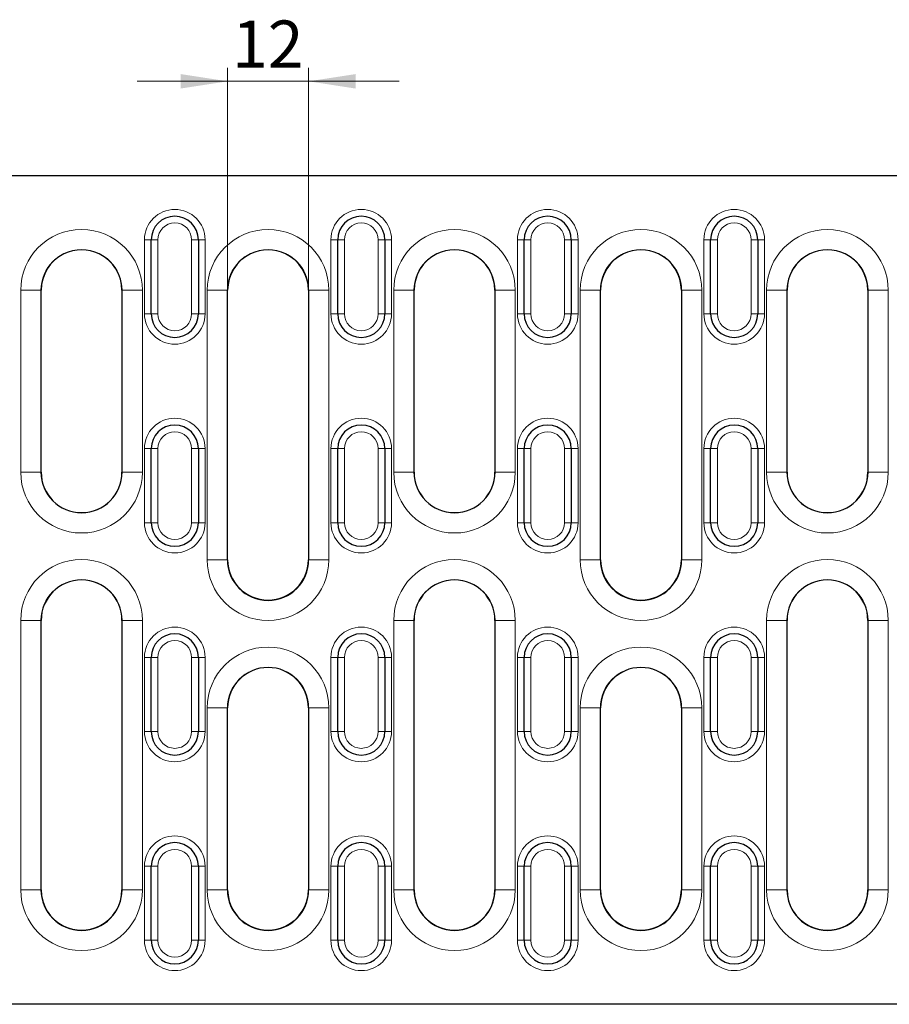
# Model space of a CAD drawing. Units: millimetres. Extents: x 0 to 420, y 0 to 297.
# Drawn here: x 92 to 157, y 133 to 206 of the extents above; entities that cross this region are included whole.
import ezdxf

# ---------------------------------------------------------------- set-up
doc = ezdxf.new("R2010")
doc.units = ezdxf.units.MM
doc.styles.add('SLDTEXTSTYLE0', font='TXT', dxfattribs={"width": 0.605})
doc.dimstyles.new('SLDDIMSTYLE1', dxfattribs={"dimtxt": 3.5, "dimasz": 3.5, "dimexe": 0, "dimexo": 0.0625, "dimgap": 0.875, "dimtad": 1, "dimlfac": 2, "dimrnd": 1e-09, "dimzin": 12, "dimdsep": 46, "dimtxsty": 'SLDTEXTSTYLE0', "dimsah": 1, "dimcen": 0.09, "dimadec": 0, "dimazin": 3, "dimtfac": 1, "dimtdec": 3, "dimtmove": 0, "dimatfit": 0, "dimfxl": 0, "dimfrac": 2, "dimtolj": 1, "dimtzin": 12, "dimarcsym": 0})

# ---------------------------------------------------------------- blocks, each defined once
blk = doc.blocks.new('_D_1')
at = {"color": 7, "linetype": 'Continuous', "lineweight": 0}
for p, q in [((107.509, 185.891), (107.509, 202.303)), ((113.524, 185.891), (113.524, 202.303)), ((107.509, 201.303), (100.778, 201.303)), ((107.509, 201.303), (113.524, 201.303)), ((113.524, 201.303), (120.255, 201.303))]:
    blk.add_line(p, q, dxfattribs=at)
at = {"color": 7, "linetype": 'Continuous', "lineweight": 18}
for points in [[(107.509, 201.303), (104.009, 201.841), (104.009, 200.764)], [(113.524, 201.303), (117.024, 200.764), (117.024, 201.841)]]:
    blk.add_solid(points, dxfattribs=at)
at = {"color": 7, "linetype": 'Continuous', "lineweight": 18, "insert": (107.843, 205.814), "char_height": 3.5, "attachment_point": 1, "style": 'SLDTEXTSTYLE0'}
blk.add_mtext('12', dxfattribs=at)

msp = doc.modelspace()

# ---------------------------------------------------------------- linework, layer by layer
at = {"color": 7, "linetype": 'Continuous', "lineweight": 25}
for p, q in [((159.8828, 194.2912), (41.1589, 194.2912)), ((101.8339, 184.0412), (101.8339, 189.5412)), ((105.3339, 189.5412), (105.3339, 184.0412)), ((115.6839, 184.0412), (115.6839, 189.5412)), ((119.1839, 189.5412), (119.1839, 184.0412)), ((129.5339, 184.0412), (129.5339, 189.5412)), ((133.0339, 189.5412), (133.0339, 184.0412)), ((143.3839, 184.0412), (143.3839, 189.5412)), ((146.8839, 189.5412), (146.8839, 184.0412)), ((93.6589, 172.2912), (93.6589, 185.7912)), ((99.6589, 185.7912), (99.6589, 172.2912)), ((107.5089, 165.7912), (107.5089, 185.7912)), ((113.5089, 185.7912), (113.5089, 165.7912)), ((121.3589, 172.2912), (121.3589, 185.7912)), ((127.3589, 185.7912), (127.3589, 172.2912)), ((135.2089, 165.7912), (135.2089, 185.7912)), ((141.2089, 185.7912), (141.2089, 165.7912)), ((149.0589, 172.2912), (149.0589, 185.7912)), ((155.0589, 185.7912), (155.0589, 172.2912)), ((101.8339, 168.5412), (101.8339, 174.0412)), ((105.3339, 174.0412), (105.3339, 168.5412)), ((115.6839, 168.5412), (115.6839, 174.0412)), ((119.1839, 174.0412), (119.1839, 168.5412)), ((129.5339, 168.5412), (129.5339, 174.0412)), ((133.0339, 174.0412), (133.0339, 168.5412)), ((143.3839, 168.5412), (143.3839, 174.0412)), ((146.8839, 174.0412), (146.8839, 168.5412)), ((93.6589, 141.2912), (93.6589, 161.2912)), ((99.6589, 161.2912), (99.6589, 141.2912)), ((121.3589, 141.2912), (121.3589, 161.2912)), ((127.3589, 161.2912), (127.3589, 141.2912)), ((149.0589, 141.2912), (149.0589, 161.2912)), ((155.0589, 161.2912), (155.0589, 141.2912)), ((101.8339, 153.0412), (101.8339, 158.5412)), ((105.3339, 158.5412), (105.3339, 153.0412)), ((115.6839, 153.0412), (115.6839, 158.5412)), ((119.1839, 158.5412), (119.1839, 153.0412)), ((129.5339, 153.0412), (129.5339, 158.5412)), ((133.0339, 158.5412), (133.0339, 153.0412)), ((143.3839, 153.0412), (143.3839, 158.5412)), ((146.8839, 158.5412), (146.8839, 153.0412)), ((107.5089, 141.2912), (107.5089, 154.7912)), ((113.5089, 154.7912), (113.5089, 141.2912)), ((135.2089, 141.2912), (135.2089, 154.7912)), ((141.2089, 154.7912), (141.2089, 141.2912)), ((101.8339, 137.5412), (101.8339, 143.0412)), ((105.3339, 143.0412), (105.3339, 137.5412)), ((115.6839, 137.5412), (115.6839, 143.0412)), ((119.1839, 143.0412), (119.1839, 137.5412)), ((129.5339, 137.5412), (129.5339, 143.0412)), ((133.0339, 143.0412), (133.0339, 137.5412)), ((143.3839, 137.5412), (143.3839, 143.0412)), ((146.8839, 143.0412), (146.8839, 137.5412)), ((159.8828, 132.7912), (41.1589, 132.7912))]:
    msp.add_line(p, q, dxfattribs=at)
at = {"color": 8, "linetype": 'Continuous', "lineweight": 18}
for p, q in [((101.3339, 189.5412), (101.8339, 189.5412)), ((101.3339, 184.0412), (101.3339, 189.5412)), ((102.3339, 189.5412), (101.8339, 189.5412)), ((102.3339, 189.5412), (102.3339, 184.0412)), ((105.3339, 189.5412), (104.8339, 189.5412)), ((104.8339, 184.0412), (104.8339, 189.5412)), ((105.8339, 189.5412), (105.3339, 189.5412)), ((105.8339, 189.5412), (105.8339, 184.0412)), ((115.1839, 189.5412), (115.6839, 189.5412)), ((115.1839, 184.0412), (115.1839, 189.5412)), ((116.1839, 189.5412), (115.6839, 189.5412)), ((116.1839, 189.5412), (116.1839, 184.0412)), ((119.1839, 189.5412), (118.6839, 189.5412)), ((118.6839, 184.0412), (118.6839, 189.5412)), ((119.6839, 189.5412), (119.1839, 189.5412)), ((119.6839, 189.5412), (119.6839, 184.0412)), ((129.0339, 189.5412), (129.5339, 189.5412)), ((129.0339, 184.0412), (129.0339, 189.5412)), ((130.0339, 189.5412), (129.5339, 189.5412)), ((130.0339, 189.5412), (130.0339, 184.0412)), ((133.0339, 189.5412), (132.5339, 189.5412)), ((132.5339, 184.0412), (132.5339, 189.5412)), ((133.5339, 189.5412), (133.0339, 189.5412)), ((133.5339, 189.5412), (133.5339, 184.0412)), ((142.8839, 189.5412), (143.3839, 189.5412)), ((142.8839, 184.0412), (142.8839, 189.5412)), ((143.8839, 189.5412), (143.3839, 189.5412)), ((143.8839, 189.5412), (143.8839, 184.0412)), ((146.8839, 189.5412), (146.3839, 189.5412)), ((146.3839, 184.0412), (146.3839, 189.5412)), ((147.3839, 189.5412), (146.8839, 189.5412)), ((147.3839, 189.5412), (147.3839, 184.0412)), ((92.1436, 172.2912), (92.1436, 185.7912)), ((92.1436, 185.7912), (93.6436, 185.7912)), ((93.6436, 185.7912), (93.6436, 172.2912)), ((93.6589, 185.7912), (93.6436, 185.7912)), ((99.6589, 185.7912), (99.6743, 185.7912)), ((99.6743, 185.7912), (101.1743, 185.7912)), ((99.6743, 172.2912), (99.6743, 185.7912)), ((101.1743, 185.7912), (101.1743, 172.2912)), ((105.9936, 165.7912), (105.9936, 185.7912)), ((105.9936, 185.7912), (107.4936, 185.7912)), ((107.4936, 185.7912), (107.4936, 165.7912)), ((107.5089, 185.7912), (107.4936, 185.7912)), ((113.5089, 185.7912), (113.5243, 185.7912)), ((113.5243, 185.7912), (115.0243, 185.7912)), ((113.5243, 165.7912), (113.5243, 185.7912)), ((115.0243, 185.7912), (115.0243, 165.7912)), ((119.8436, 172.2912), (119.8436, 185.7912)), ((119.8436, 185.7912), (121.3436, 185.7912)), ((121.3436, 185.7912), (121.3436, 172.2912)), ((121.3589, 185.7912), (121.3436, 185.7912)), ((127.3589, 185.7912), (127.3743, 185.7912)), ((127.3743, 185.7912), (128.8743, 185.7912)), ((127.3743, 172.2912), (127.3743, 185.7912)), ((128.8743, 185.7912), (128.8743, 172.2912)), ((133.6936, 165.7912), (133.6936, 185.7912)), ((133.6936, 185.7912), (135.1936, 185.7912)), ((135.1936, 185.7912), (135.1936, 165.7912)), ((135.2089, 185.7912), (135.1936, 185.7912)), ((141.2089, 185.7912), (141.2243, 185.7912)), ((141.2243, 185.7912), (142.7243, 185.7912)), ((141.2243, 165.7912), (141.2243, 185.7912)), ((142.7243, 185.7912), (142.7243, 165.7912)), ((147.5436, 172.2912), (147.5436, 185.7912)), ((147.5436, 185.7912), (149.0436, 185.7912)), ((149.0436, 185.7912), (149.0436, 172.2912)), ((149.0589, 185.7912), (149.0436, 185.7912)), ((155.0589, 185.7912), (155.0743, 185.7912)), ((155.0743, 185.7912), (156.5743, 185.7912)), ((155.0743, 172.2912), (155.0743, 185.7912)), ((156.5743, 185.7912), (156.5743, 172.2912)), ((101.8339, 184.0412), (101.3339, 184.0412)), ((102.3339, 184.0412), (101.8339, 184.0412)), ((105.3339, 184.0412), (104.8339, 184.0412)), ((105.3339, 184.0412), (105.8339, 184.0412)), ((115.6839, 184.0412), (115.1839, 184.0412)), ((116.1839, 184.0412), (115.6839, 184.0412)), ((119.1839, 184.0412), (118.6839, 184.0412)), ((119.1839, 184.0412), (119.6839, 184.0412)), ((129.5339, 184.0412), (129.0339, 184.0412)), ((130.0339, 184.0412), (129.5339, 184.0412)), ((133.0339, 184.0412), (132.5339, 184.0412)), ((133.0339, 184.0412), (133.5339, 184.0412)), ((143.3839, 184.0412), (142.8839, 184.0412)), ((143.8839, 184.0412), (143.3839, 184.0412)), ((146.8839, 184.0412), (146.3839, 184.0412)), ((146.8839, 184.0412), (147.3839, 184.0412)), ((101.3339, 174.0412), (101.8339, 174.0412)), ((101.3339, 168.5412), (101.3339, 174.0412)), ((102.3339, 174.0412), (101.8339, 174.0412)), ((102.3339, 174.0412), (102.3339, 168.5412)), ((105.3339, 174.0412), (104.8339, 174.0412)), ((104.8339, 168.5412), (104.8339, 174.0412)), ((105.8339, 174.0412), (105.3339, 174.0412)), ((105.8339, 174.0412), (105.8339, 168.5412)), ((115.1839, 174.0412), (115.6839, 174.0412)), ((115.1839, 168.5412), (115.1839, 174.0412)), ((116.1839, 174.0412), (115.6839, 174.0412)), ((116.1839, 174.0412), (116.1839, 168.5412)), ((119.1839, 174.0412), (118.6839, 174.0412)), ((118.6839, 168.5412), (118.6839, 174.0412)), ((119.6839, 174.0412), (119.1839, 174.0412)), ((119.6839, 174.0412), (119.6839, 168.5412)), ((129.0339, 174.0412), (129.5339, 174.0412)), ((129.0339, 168.5412), (129.0339, 174.0412)), ((130.0339, 174.0412), (129.5339, 174.0412)), ((130.0339, 174.0412), (130.0339, 168.5412)), ((133.0339, 174.0412), (132.5339, 174.0412)), ((132.5339, 168.5412), (132.5339, 174.0412)), ((133.5339, 174.0412), (133.0339, 174.0412)), ((133.5339, 174.0412), (133.5339, 168.5412)), ((142.8839, 174.0412), (143.3839, 174.0412)), ((142.8839, 168.5412), (142.8839, 174.0412)), ((143.8839, 174.0412), (143.3839, 174.0412)), ((143.8839, 174.0412), (143.8839, 168.5412)), ((146.8839, 174.0412), (146.3839, 174.0412)), ((146.3839, 168.5412), (146.3839, 174.0412)), ((147.3839, 174.0412), (146.8839, 174.0412)), ((147.3839, 174.0412), (147.3839, 168.5412)), ((92.1436, 172.2912), (93.6436, 172.2912)), ((93.6589, 172.2912), (93.6436, 172.2912)), ((99.6589, 172.2912), (99.6743, 172.2912)), ((99.6743, 172.2912), (101.1743, 172.2912)), ((119.8436, 172.2912), (121.3436, 172.2912)), ((121.3589, 172.2912), (121.3436, 172.2912)), ((127.3589, 172.2912), (127.3743, 172.2912)), ((127.3743, 172.2912), (128.8743, 172.2912)), ((147.5436, 172.2912), (149.0436, 172.2912)), ((149.0589, 172.2912), (149.0436, 172.2912)), ((155.0589, 172.2912), (155.0743, 172.2912)), ((155.0743, 172.2912), (156.5743, 172.2912)), ((101.8339, 168.5412), (101.3339, 168.5412)), ((102.3339, 168.5412), (101.8339, 168.5412)), ((105.3339, 168.5412), (104.8339, 168.5412)), ((105.3339, 168.5412), (105.8339, 168.5412)), ((115.6839, 168.5412), (115.1839, 168.5412)), ((116.1839, 168.5412), (115.6839, 168.5412)), ((119.1839, 168.5412), (118.6839, 168.5412)), ((119.1839, 168.5412), (119.6839, 168.5412)), ((129.5339, 168.5412), (129.0339, 168.5412)), ((130.0339, 168.5412), (129.5339, 168.5412)), ((133.0339, 168.5412), (132.5339, 168.5412)), ((133.0339, 168.5412), (133.5339, 168.5412)), ((143.3839, 168.5412), (142.8839, 168.5412)), ((143.8839, 168.5412), (143.3839, 168.5412)), ((146.8839, 168.5412), (146.3839, 168.5412)), ((146.8839, 168.5412), (147.3839, 168.5412)), ((105.9936, 165.7912), (107.4936, 165.7912)), ((107.5089, 165.7912), (107.4936, 165.7912)), ((113.5089, 165.7912), (113.5243, 165.7912)), ((113.5243, 165.7912), (115.0243, 165.7912)), ((133.6936, 165.7912), (135.1936, 165.7912)), ((135.2089, 165.7912), (135.1936, 165.7912)), ((141.2089, 165.7912), (141.2243, 165.7912)), ((141.2243, 165.7912), (142.7243, 165.7912)), ((92.1436, 141.2912), (92.1436, 161.2912)), ((92.1436, 161.2912), (93.6436, 161.2912)), ((93.6436, 161.2912), (93.6436, 141.2912)), ((93.6589, 161.2912), (93.6436, 161.2912)), ((99.6589, 161.2912), (99.6743, 161.2912)), ((99.6743, 161.2912), (101.1743, 161.2912)), ((99.6743, 141.2912), (99.6743, 161.2912)), ((101.1743, 161.2912), (101.1743, 141.2912)), ((119.8436, 141.2912), (119.8436, 161.2912)), ((119.8436, 161.2912), (121.3436, 161.2912)), ((121.3436, 161.2912), (121.3436, 141.2912)), ((121.3589, 161.2912), (121.3436, 161.2912)), ((127.3589, 161.2912), (127.3743, 161.2912)), ((127.3743, 161.2912), (128.8743, 161.2912)), ((127.3743, 141.2912), (127.3743, 161.2912)), ((128.8743, 161.2912), (128.8743, 141.2912)), ((147.5436, 141.2912), (147.5436, 161.2912)), ((147.5436, 161.2912), (149.0436, 161.2912)), ((149.0436, 161.2912), (149.0436, 141.2912)), ((149.0589, 161.2912), (149.0436, 161.2912)), ((155.0589, 161.2912), (155.0743, 161.2912)), ((155.0743, 161.2912), (156.5743, 161.2912)), ((155.0743, 141.2912), (155.0743, 161.2912)), ((156.5743, 161.2912), (156.5743, 141.2912)), ((101.3339, 158.5412), (101.8339, 158.5412)), ((101.3339, 153.0412), (101.3339, 158.5412)), ((102.3339, 158.5412), (101.8339, 158.5412)), ((102.3339, 158.5412), (102.3339, 153.0412)), ((105.3339, 158.5412), (104.8339, 158.5412)), ((104.8339, 153.0412), (104.8339, 158.5412)), ((105.8339, 158.5412), (105.3339, 158.5412)), ((105.8339, 158.5412), (105.8339, 153.0412)), ((115.1839, 158.5412), (115.6839, 158.5412)), ((115.1839, 153.0412), (115.1839, 158.5412)), ((116.1839, 158.5412), (115.6839, 158.5412)), ((116.1839, 158.5412), (116.1839, 153.0412)), ((119.1839, 158.5412), (118.6839, 158.5412)), ((118.6839, 153.0412), (118.6839, 158.5412)), ((119.6839, 158.5412), (119.1839, 158.5412)), ((119.6839, 158.5412), (119.6839, 153.0412)), ((129.0339, 158.5412), (129.5339, 158.5412)), ((129.0339, 153.0412), (129.0339, 158.5412)), ((130.0339, 158.5412), (129.5339, 158.5412)), ((130.0339, 158.5412), (130.0339, 153.0412)), ((133.0339, 158.5412), (132.5339, 158.5412)), ((132.5339, 153.0412), (132.5339, 158.5412)), ((133.5339, 158.5412), (133.0339, 158.5412)), ((133.5339, 158.5412), (133.5339, 153.0412)), ((142.8839, 158.5412), (143.3839, 158.5412)), ((142.8839, 153.0412), (142.8839, 158.5412)), ((143.8839, 158.5412), (143.3839, 158.5412)), ((143.8839, 158.5412), (143.8839, 153.0412)), ((146.8839, 158.5412), (146.3839, 158.5412)), ((146.3839, 153.0412), (146.3839, 158.5412)), ((147.3839, 158.5412), (146.8839, 158.5412)), ((147.3839, 158.5412), (147.3839, 153.0412)), ((105.9936, 141.2912), (105.9936, 154.7912)), ((105.9936, 154.7912), (107.4936, 154.7912)), ((107.4936, 154.7912), (107.4936, 141.2912)), ((107.5089, 154.7912), (107.4936, 154.7912)), ((113.5089, 154.7912), (113.5243, 154.7912)), ((113.5243, 154.7912), (115.0243, 154.7912)), ((113.5243, 141.2912), (113.5243, 154.7912)), ((115.0243, 154.7912), (115.0243, 141.2912)), ((133.6936, 141.2912), (133.6936, 154.7912)), ((133.6936, 154.7912), (135.1936, 154.7912)), ((135.1936, 154.7912), (135.1936, 141.2912)), ((135.2089, 154.7912), (135.1936, 154.7912)), ((141.2089, 154.7912), (141.2243, 154.7912)), ((141.2243, 154.7912), (142.7243, 154.7912)), ((141.2243, 141.2912), (141.2243, 154.7912)), ((142.7243, 154.7912), (142.7243, 141.2912)), ((101.8339, 153.0412), (101.3339, 153.0412)), ((102.3339, 153.0412), (101.8339, 153.0412)), ((105.3339, 153.0412), (104.8339, 153.0412)), ((105.3339, 153.0412), (105.8339, 153.0412)), ((115.6839, 153.0412), (115.1839, 153.0412)), ((116.1839, 153.0412), (115.6839, 153.0412)), ((119.1839, 153.0412), (118.6839, 153.0412)), ((119.1839, 153.0412), (119.6839, 153.0412)), ((129.5339, 153.0412), (129.0339, 153.0412)), ((130.0339, 153.0412), (129.5339, 153.0412)), ((133.0339, 153.0412), (132.5339, 153.0412)), ((133.0339, 153.0412), (133.5339, 153.0412)), ((143.3839, 153.0412), (142.8839, 153.0412)), ((143.8839, 153.0412), (143.3839, 153.0412)), ((146.8839, 153.0412), (146.3839, 153.0412)), ((146.8839, 153.0412), (147.3839, 153.0412)), ((101.3339, 143.0412), (101.8339, 143.0412)), ((101.3339, 137.5412), (101.3339, 143.0412)), ((102.3339, 143.0412), (101.8339, 143.0412)), ((102.3339, 143.0412), (102.3339, 137.5412)), ((105.3339, 143.0412), (104.8339, 143.0412)), ((104.8339, 137.5412), (104.8339, 143.0412)), ((105.8339, 143.0412), (105.3339, 143.0412)), ((105.8339, 143.0412), (105.8339, 137.5412)), ((115.1839, 143.0412), (115.6839, 143.0412)), ((115.1839, 137.5412), (115.1839, 143.0412)), ((116.1839, 143.0412), (115.6839, 143.0412)), ((116.1839, 143.0412), (116.1839, 137.5412)), ((119.1839, 143.0412), (118.6839, 143.0412)), ((118.6839, 137.5412), (118.6839, 143.0412)), ((119.6839, 143.0412), (119.1839, 143.0412)), ((119.6839, 143.0412), (119.6839, 137.5412)), ((129.0339, 143.0412), (129.5339, 143.0412)), ((129.0339, 137.5412), (129.0339, 143.0412)), ((130.0339, 143.0412), (129.5339, 143.0412)), ((130.0339, 143.0412), (130.0339, 137.5412)), ((133.0339, 143.0412), (132.5339, 143.0412)), ((132.5339, 137.5412), (132.5339, 143.0412)), ((133.5339, 143.0412), (133.0339, 143.0412)), ((133.5339, 143.0412), (133.5339, 137.5412)), ((142.8839, 143.0412), (143.3839, 143.0412)), ((142.8839, 137.5412), (142.8839, 143.0412)), ((143.8839, 143.0412), (143.3839, 143.0412)), ((143.8839, 143.0412), (143.8839, 137.5412)), ((146.8839, 143.0412), (146.3839, 143.0412)), ((146.3839, 137.5412), (146.3839, 143.0412)), ((147.3839, 143.0412), (146.8839, 143.0412)), ((147.3839, 143.0412), (147.3839, 137.5412)), ((92.1436, 141.2912), (93.6436, 141.2912)), ((93.6589, 141.2912), (93.6436, 141.2912)), ((99.6589, 141.2912), (99.6743, 141.2912)), ((99.6743, 141.2912), (101.1743, 141.2912)), ((105.9936, 141.2912), (107.4936, 141.2912)), ((107.5089, 141.2912), (107.4936, 141.2912)), ((113.5089, 141.2912), (113.5243, 141.2912)), ((113.5243, 141.2912), (115.0243, 141.2912)), ((119.8436, 141.2912), (121.3436, 141.2912)), ((121.3589, 141.2912), (121.3436, 141.2912)), ((127.3589, 141.2912), (127.3743, 141.2912)), ((127.3743, 141.2912), (128.8743, 141.2912)), ((133.6936, 141.2912), (135.1936, 141.2912)), ((135.2089, 141.2912), (135.1936, 141.2912)), ((141.2089, 141.2912), (141.2243, 141.2912)), ((141.2243, 141.2912), (142.7243, 141.2912)), ((147.5436, 141.2912), (149.0436, 141.2912)), ((149.0589, 141.2912), (149.0436, 141.2912)), ((155.0589, 141.2912), (155.0743, 141.2912)), ((155.0743, 141.2912), (156.5743, 141.2912)), ((101.8339, 137.5412), (101.3339, 137.5412)), ((102.3339, 137.5412), (101.8339, 137.5412)), ((105.3339, 137.5412), (104.8339, 137.5412)), ((105.3339, 137.5412), (105.8339, 137.5412)), ((115.6839, 137.5412), (115.1839, 137.5412)), ((116.1839, 137.5412), (115.6839, 137.5412)), ((119.1839, 137.5412), (118.6839, 137.5412)), ((119.1839, 137.5412), (119.6839, 137.5412)), ((129.5339, 137.5412), (129.0339, 137.5412)), ((130.0339, 137.5412), (129.5339, 137.5412)), ((133.0339, 137.5412), (132.5339, 137.5412)), ((133.0339, 137.5412), (133.5339, 137.5412)), ((143.3839, 137.5412), (142.8839, 137.5412)), ((143.8839, 137.5412), (143.3839, 137.5412)), ((146.8839, 137.5412), (146.3839, 137.5412)), ((146.8839, 137.5412), (147.3839, 137.5412))]:
    msp.add_line(p, q, dxfattribs=at)
for centre, radius, start, end in [((103.5839, 189.5412), 2.25, 0, 180), ((117.4339, 189.5412), 2.25, 0, 180), ((131.2839, 189.5412), 2.25, 0, 180), ((145.1339, 189.5412), 2.25, 0, 180), ((103.5839, 189.5412), 1.25, 0, 180), ((117.4339, 189.5412), 1.25, 0, 180), ((131.2839, 189.5412), 1.25, 0, 180), ((145.1339, 189.5412), 1.25, 0, 180), ((96.6589, 185.7912), 4.5153, 0, 180), ((110.5089, 185.7912), 4.5153, 0, 180), ((124.3589, 185.7912), 4.5153, 0, 180), ((138.2089, 185.7912), 4.5153, 0, 180), ((152.0589, 185.7912), 4.5153, 0, 180), ((96.6589, 185.7912), 3.0154, 0, 180), ((110.5089, 185.7912), 3.0154, 0, 180), ((124.3589, 185.7912), 3.0154, 0, 180), ((138.2089, 185.7912), 3.0154, 0, 180), ((152.0589, 185.7912), 3.0154, 0, 180), ((103.5839, 184.0412), 2.25, 180, 0), ((103.5839, 184.0412), 1.25, 180, 0), ((117.4339, 184.0412), 2.25, 180, 0), ((117.4339, 184.0412), 1.25, 180, 0), ((131.2839, 184.0412), 2.25, 180, 0), ((131.2839, 184.0412), 1.25, 180, 0), ((145.1339, 184.0412), 2.25, 180, 0), ((145.1339, 184.0412), 1.25, 180, 0), ((103.5839, 174.0412), 2.25, 0, 180), ((117.4339, 174.0412), 2.25, 0, 180), ((131.2839, 174.0412), 2.25, 0, 180), ((145.1339, 174.0412), 2.25, 0, 180), ((103.5839, 174.0412), 1.25, 0, 180), ((117.4339, 174.0412), 1.25, 0, 180), ((131.2839, 174.0412), 1.25, 0, 180), ((145.1339, 174.0412), 1.25, 0, 180), ((96.6589, 172.2912), 4.5153, 180, 0), ((124.3589, 172.2912), 4.5153, 180, 0), ((152.0589, 172.2912), 4.5153, 180, 0), ((103.5839, 168.5412), 2.25, 180, 0), ((103.5839, 168.5412), 1.25, 180, 0), ((117.4339, 168.5412), 2.25, 180, 0), ((117.4339, 168.5412), 1.25, 180, 0), ((131.2839, 168.5412), 2.25, 180, 0), ((131.2839, 168.5412), 1.25, 180, 0), ((145.1339, 168.5412), 2.25, 180, 0), ((145.1339, 168.5412), 1.25, 180, 0), ((96.6589, 161.2912), 4.5153, 0, 180), ((110.5089, 165.7912), 4.5153, 180, 0), ((124.3589, 161.2912), 4.5153, 0, 180), ((138.2089, 165.7912), 4.5153, 180, 0), ((152.0589, 161.2912), 4.5153, 0, 180), ((96.6589, 161.2912), 3.0154, 0, 180), ((124.3589, 161.2912), 3.0154, 0, 180), ((152.0589, 161.2912), 3.0154, 0, 180), ((103.5839, 158.5412), 2.25, 0, 180), ((117.4339, 158.5412), 2.25, 0, 180), ((131.2839, 158.5412), 2.25, 0, 180), ((145.1339, 158.5412), 2.25, 0, 180), ((103.5839, 158.5412), 1.25, 0, 180), ((117.4339, 158.5412), 1.25, 0, 180), ((131.2839, 158.5412), 1.25, 0, 180), ((145.1339, 158.5412), 1.25, 0, 180), ((110.5089, 154.7912), 4.5153, 0, 180), ((138.2089, 154.7912), 4.5153, 0, 180), ((110.5089, 154.7912), 3.0154, 0, 180), ((138.2089, 154.7912), 3.0154, 0, 180), ((103.5839, 153.0412), 2.25, 180, 0), ((103.5839, 153.0412), 1.25, 180, 0), ((117.4339, 153.0412), 2.25, 180, 0), ((117.4339, 153.0412), 1.25, 180, 0), ((131.2839, 153.0412), 2.25, 180, 0), ((131.2839, 153.0412), 1.25, 180, 0), ((145.1339, 153.0412), 2.25, 180, 0), ((145.1339, 153.0412), 1.25, 180, 0), ((103.5839, 143.0412), 2.25, 0, 180), ((117.4339, 143.0412), 2.25, 0, 180), ((131.2839, 143.0412), 2.25, 0, 180), ((145.1339, 143.0412), 2.25, 0, 180), ((103.5839, 143.0412), 1.25, 0, 180), ((117.4339, 143.0412), 1.25, 0, 180), ((131.2839, 143.0412), 1.25, 0, 180), ((145.1339, 143.0412), 1.25, 0, 180), ((96.6589, 141.2912), 4.5153, 180, 0), ((110.5089, 141.2912), 4.5153, 180, 0), ((124.3589, 141.2912), 4.5153, 180, 0), ((138.2089, 141.2912), 4.5153, 180, 0), ((152.0589, 141.2912), 4.5153, 180, 0), ((103.5839, 137.5412), 2.25, 180, 0), ((103.5839, 137.5412), 1.25, 180, 0), ((117.4339, 137.5412), 2.25, 180, 0), ((117.4339, 137.5412), 1.25, 180, 0), ((131.2839, 137.5412), 2.25, 180, 0), ((131.2839, 137.5412), 1.25, 180, 0), ((145.1339, 137.5412), 2.25, 180, 0), ((145.1339, 137.5412), 1.25, 180, 0)]:
    msp.add_arc(centre, radius, start, end, dxfattribs=at)
at = {"color": 7, "linetype": 'Continuous', "lineweight": 25}
for centre, radius, start, end in [((103.5839, 189.5412), 1.75, 0, 180), ((117.4339, 189.5412), 1.75, 0, 180), ((131.2839, 189.5412), 1.75, 0, 180), ((145.1339, 189.5412), 1.75, 0, 180), ((96.6589, 185.7912), 3, 64.172573, 115.827427), ((110.5089, 185.7912), 3, 64.172573, 115.827427), ((124.3589, 185.7912), 3, 64.172573, 115.827427), ((138.2089, 185.7912), 3, 64.172573, 115.827427), ((152.0589, 185.7912), 3, 64.172573, 115.827427), ((96.6589, 185.7912), 3, 115.827427, 180), ((96.6589, 185.7912), 3, 0, 64.172573), ((110.5089, 185.7912), 3, 115.827427, 180), ((110.5089, 185.7912), 3, 0, 64.172573), ((124.3589, 185.7912), 3, 115.827427, 180), ((124.3589, 185.7912), 3, 0, 64.172573), ((138.2089, 185.7912), 3, 115.827427, 180), ((138.2089, 185.7912), 3, 0, 64.172573), ((152.0589, 185.7912), 3, 115.827427, 180), ((152.0589, 185.7912), 3, 0, 64.172573), ((103.5839, 184.0412), 1.75, 180, 0), ((117.4339, 184.0412), 1.75, 180, 0), ((131.2839, 184.0412), 1.75, 180, 0), ((145.1339, 184.0412), 1.75, 180, 0), ((103.5839, 174.0412), 1.75, 0, 180), ((117.4339, 174.0412), 1.75, 0, 180), ((131.2839, 174.0412), 1.75, 0, 180), ((145.1339, 174.0412), 1.75, 0, 180), ((96.6589, 172.2912), 3.0154, 180, 0), ((96.6589, 172.2912), 3, 180, 0), ((124.3589, 172.2912), 3.0154, 180, 0), ((124.3589, 172.2912), 3, 180, 0), ((152.0589, 172.2912), 3.0154, 180, 0), ((152.0589, 172.2912), 3, 180, 0), ((103.5839, 168.5412), 1.75, 180, 0), ((117.4339, 168.5412), 1.75, 180, 0), ((131.2839, 168.5412), 1.75, 180, 0), ((145.1339, 168.5412), 1.75, 180, 0), ((110.5089, 165.7912), 3.0154, 180, 0), ((110.5089, 165.7912), 3, 180, 0), ((138.2089, 165.7912), 3.0154, 180, 0), ((138.2089, 165.7912), 3, 180, 0), ((96.6589, 161.2912), 3, 0, 180), ((124.3589, 161.2912), 3, 0, 180), ((152.0589, 161.2912), 3, 0, 180), ((103.5839, 158.5412), 1.75, 0, 180), ((117.4339, 158.5412), 1.75, 0, 180), ((131.2839, 158.5412), 1.75, 0, 180), ((145.1339, 158.5412), 1.75, 0, 180), ((110.5089, 154.7912), 3, 0, 180), ((138.2089, 154.7912), 3, 0, 180), ((103.5839, 153.0412), 1.75, 180, 0), ((117.4339, 153.0412), 1.75, 180, 0), ((131.2839, 153.0412), 1.75, 180, 0), ((145.1339, 153.0412), 1.75, 180, 0), ((103.5839, 143.0412), 1.75, 0, 180), ((117.4339, 143.0412), 1.75, 0, 180), ((131.2839, 143.0412), 1.75, 0, 180), ((145.1339, 143.0412), 1.75, 0, 180), ((96.6589, 141.2912), 3.0154, 180, 0), ((96.6589, 141.2912), 3, 180, 244.172573), ((96.6589, 141.2912), 3, 295.827427, 0), ((110.5089, 141.2912), 3.0154, 180, 0), ((110.5089, 141.2912), 3, 180, 244.172573), ((110.5089, 141.2912), 3, 295.827427, 0), ((124.3589, 141.2912), 3.0154, 180, 0), ((124.3589, 141.2912), 3, 180, 244.172573), ((124.3589, 141.2912), 3, 295.827427, 0), ((138.2089, 141.2912), 3.0154, 180, 0), ((138.2089, 141.2912), 3, 180, 244.172573), ((138.2089, 141.2912), 3, 295.827427, 0), ((152.0589, 141.2912), 3.0154, 180, 0), ((152.0589, 141.2912), 3, 180, 244.172573), ((152.0589, 141.2912), 3, 295.827427, 0), ((96.6589, 141.2912), 3, 244.172573, 295.827427), ((110.5089, 141.2912), 3, 244.172573, 295.827427), ((124.3589, 141.2912), 3, 244.172573, 295.827427), ((138.2089, 141.2912), 3, 244.172573, 295.827427), ((152.0589, 141.2912), 3, 244.172573, 295.827427), ((103.5839, 137.5412), 1.75, 180, 0), ((117.4339, 137.5412), 1.75, 180, 0), ((131.2839, 137.5412), 1.75, 180, 0), ((145.1339, 137.5412), 1.75, 180, 0)]:
    msp.add_arc(centre, radius, start, end, dxfattribs=at)

# ---------------------------------------------------------------- dimensions: what is measured, and where the dimension line sits
at = {"color": 7, "linetype": 'Continuous', "lineweight": 18}
dim = msp.add_linear_dim(base=(113.5243, 201.3027), p1=(107.5089, 185.7912), p2=(113.5243, 185.7912), dimstyle='SLDDIMSTYLE1', dxfattribs=at)
dim.commit()
dim.dimension.update_dxf_attribs({"geometry": '_D_1', "text_midpoint": (110.5166, 201.3027), "dimtype": 160})

doc.saveas('drawing.dxf')
